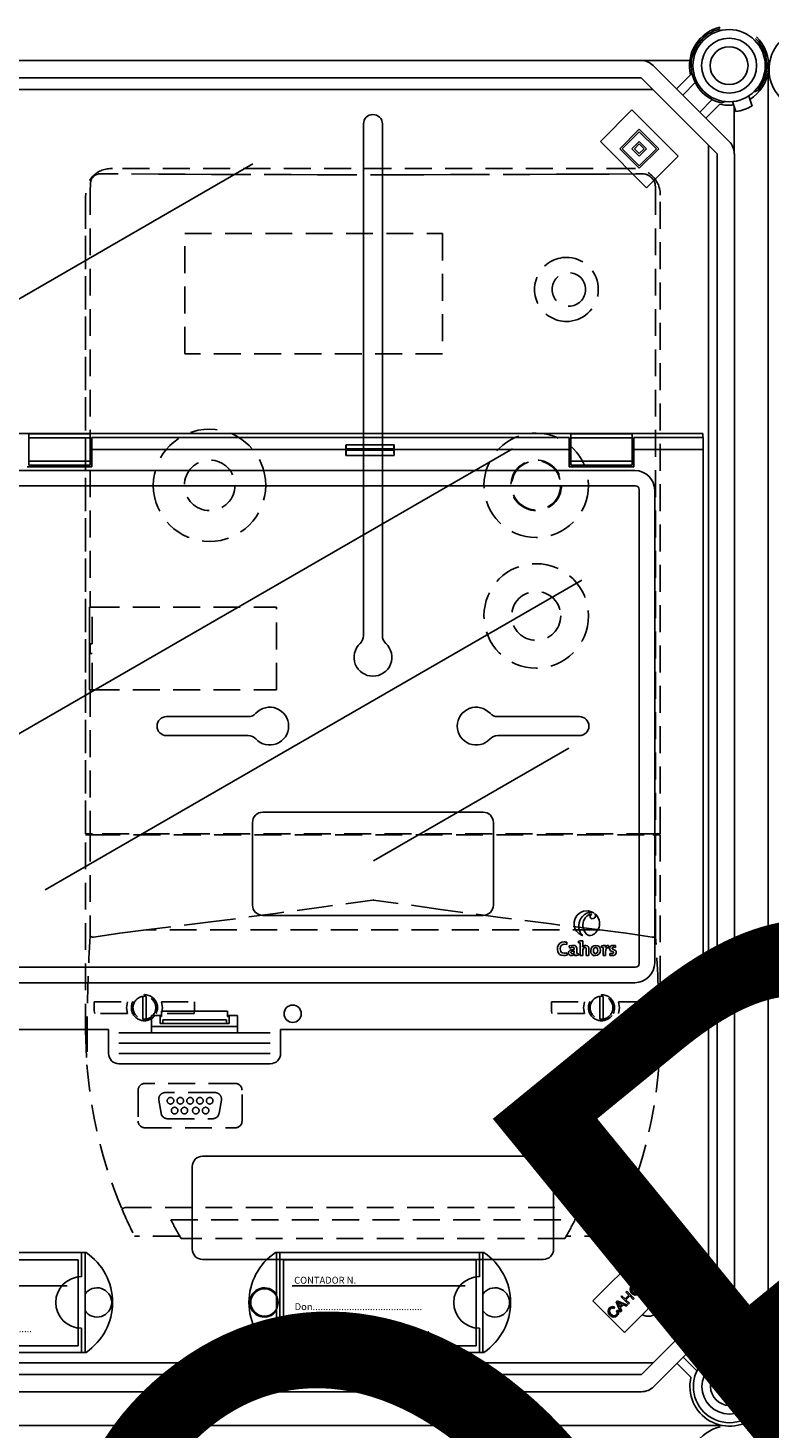
# Model space of a CAD drawing. Units: millimetres. Extents: x 915 to 1875, y -231 to 239.
# Drawn here: x 1667 to 1702, y -17 to 48 of the extents above; entities that cross this region are included whole.
import ezdxf

# ---------------------------------------------------------------- set-up
doc = ezdxf.new("R2010")
doc.units = ezdxf.units.MM
doc.linetypes.add('HIDDEN', pattern=[0.375, 0.25, -0.125])
doc.styles.add('ROMANS', font='ARIAL.TTF')

# ---------------------------------------------------------------- blocks, each defined once
blk = doc.blocks.new('ALZADO 11 DSV')
for p, q in [((52.951, 256.609), (94.117, 256.609)), ((96.385, 256.609), (94.117, 256.609)), ((94.683, 256.374), (98.216, 252.842)), ((95.77, 255.287), (96.421, 255.938)), ((100.032, 195.316), (100.032, 256.025)), ((52.809, 255.259), (94.668, 255.259)), ((94.117, 255.809), (52.951, 255.809)), ((97.65, 252.276), (94.117, 255.809)), ((96.634, 255.585), (96.053, 255.004)), ((99.371, 255.154), (99.54, 255.215)), ((96.846, 254.212), (97.426, 254.793)), ((97.779, 254.58), (97.128, 253.929)), ((98.033, 254.698), (97.876, 254.64)), ((98.365, 254.696), (98.525, 254.231)), ((99.121, 254.957), (99.281, 254.493)), ((92.225, 252.845), (93.696, 254.316)), ((93.696, 254.316), (95.846, 252.166)), ((98.45, 252.276), (98.45, 254.449)), ((81.212, 253.659), (81.212, 234.557)), ((82.092, 253.659), (82.092, 235.065)), ((93.13, 252.505), (94.036, 253.41)), ((93.244, 252.505), (94.036, 253.297)), ((94.036, 253.41), (94.941, 252.505)), ((94.036, 253.297), (94.828, 252.505)), ((94.375, 250.694), (92.225, 252.845)), ((93.696, 252.505), (94.036, 252.845)), ((93.809, 252.505), (94.036, 252.731)), ((94.036, 252.845), (94.375, 252.505)), ((94.036, 252.731), (94.262, 252.505)), ((97.25, 252.676), (97.25, 198.662)), ((94.036, 251.6), (93.13, 252.505)), ((94.036, 251.713), (93.244, 252.505)), ((94.036, 252.166), (93.696, 252.505)), ((94.036, 252.279), (93.809, 252.505)), ((94.375, 252.505), (94.036, 252.166)), ((94.262, 252.505), (94.036, 252.279)), ((94.941, 252.505), (94.036, 251.6)), ((94.828, 252.505), (94.036, 251.713)), ((95.846, 252.166), (94.375, 250.694)), ((97.663, 199.042), (97.663, 252.275)), ((98.464, 252.275), (98.464, 199.046)), ((55.167, 239.738), (76.064, 251.803)), ((63.197, 224.156), (88.14, 238.557)), ((81.212, 236.827), (81.212, 229.862)), ((82.092, 236.827), (82.092, 229.862)), ((66.414, 218.047), (91.357, 232.447)), ((72.052, 226.101), (75.851, 226.101)), ((91.251, 226.101), (87.453, 226.101)), ((72.052, 225.221), (75.851, 225.221)), ((91.251, 225.221), (87.453, 225.221)), ((90.752, 224.629), (81.682, 219.392)), ((86.771, 221.662), (76.532, 221.662)), ((76.052, 217.342), (76.052, 221.182)), ((87.251, 217.342), (87.251, 221.182)), ((86.771, 216.862), (76.532, 216.862)), ((73.252, 201.343), (73.252, 205.183)), ((73.732, 205.663), (89.571, 205.663)), ((90.051, 201.343), (90.051, 205.183)), ((68.312, 201.183), (58.618, 201.183)), ((68.104, 200.063), (68.104, 201.183)), ((68.264, 196.544), (68.264, 201.183)), ((86.814, 201.183), (77.12, 201.183)), ((77.167, 196.544), (77.167, 201.183)), ((77.327, 196.544), (77.327, 201.183)), ((86.606, 200.063), (86.606, 201.183)), ((86.766, 196.544), (86.766, 201.183)), ((67.952, 200.839), (58.993, 200.839)), ((67.952, 196.84), (67.952, 200.839)), ((73.732, 200.863), (89.571, 200.863)), ((77.495, 200.839), (77.495, 196.84)), ((86.454, 200.839), (77.495, 200.839)), ((86.454, 196.84), (86.454, 200.839)), ((91.873, 198.935), (94.023, 201.085)), ((94.023, 201.085), (95.494, 199.614)), ((93.909, 199.849), (94.062, 200.001)), ((94.253, 199.505), (93.909, 199.849)), ((94.102, 199.965), (93.993, 199.856)), ((93.993, 199.856), (94.107, 199.742)), ((94.062, 200.001), (94.115, 200.047)), ((94.155, 200.002), (94.102, 199.965)), ((94.107, 199.742), (94.205, 199.84)), ((94.115, 200.047), (94.179, 200.071)), ((94.182, 200.005), (94.155, 200.002)), ((94.179, 200.071), (94.233, 200.061)), ((94.209, 199.999), (94.182, 200.005)), ((94.205, 199.84), (94.251, 199.907)), ((94.231, 199.983), (94.209, 199.999)), ((94.252, 199.948), (94.231, 199.983)), ((94.233, 200.061), (94.278, 200.03)), ((94.251, 199.907), (94.255, 199.927)), ((94.255, 199.927), (94.252, 199.948)), ((94.315, 199.922), (94.275, 199.839)), ((94.275, 199.839), (94.3, 199.847)), ((94.278, 200.03), (94.31, 199.981)), ((94.3, 199.847), (94.32, 199.85)), ((94.31, 199.981), (94.315, 199.922)), ((94.311, 200.164), (94.314, 200.232)), ((94.344, 200.106), (94.311, 200.164)), ((94.314, 200.232), (94.37, 200.321)), ((94.32, 199.85), (94.367, 199.848)), ((94.394, 200.076), (94.344, 200.106)), ((94.367, 199.848), (94.403, 199.842)), ((94.37, 200.222), (94.368, 200.185)), ((94.368, 200.185), (94.374, 200.167)), ((94.37, 200.321), (94.428, 200.366)), ((94.412, 200.283), (94.37, 200.222)), ((94.374, 200.167), (94.385, 200.152)), ((94.385, 200.152), (94.408, 200.138)), ((94.431, 200.072), (94.394, 200.076)), ((94.403, 199.842), (94.557, 199.808)), ((94.408, 200.138), (94.429, 200.135)), ((94.474, 200.323), (94.412, 200.283)), ((94.428, 200.366), (94.498, 200.388)), ((94.429, 200.135), (94.536, 200.189)), ((94.468, 200.079), (94.431, 200.072)), ((94.506, 200.096), (94.468, 200.079)), ((94.521, 200.323), (94.474, 200.323)), ((94.475, 199.948), (94.515, 199.995)), ((94.53, 199.913), (94.475, 199.948)), ((94.498, 200.388), (94.554, 200.379)), ((94.542, 200.116), (94.506, 200.096)), ((94.515, 199.995), (94.564, 199.968)), ((94.562, 200.301), (94.521, 200.323)), ((94.594, 199.902), (94.53, 199.913)), ((94.536, 200.189), (94.62, 200.234)), ((94.578, 200.138), (94.542, 200.116)), ((94.554, 200.379), (94.602, 200.348)), ((94.602, 200.348), (94.562, 200.301)), ((94.564, 199.968), (94.62, 199.97)), ((94.634, 200.169), (94.578, 200.138)), ((94.673, 199.926), (94.594, 199.902)), ((94.62, 200.234), (94.662, 200.244)), ((94.62, 199.97), (94.696, 200.017)), ((94.674, 200.18), (94.634, 200.169)), ((94.662, 200.244), (94.705, 200.242)), ((94.738, 199.978), (94.673, 199.926)), ((94.7, 200.176), (94.674, 200.18)), ((94.696, 200.017), (94.739, 200.085)), ((94.723, 200.161), (94.7, 200.176)), ((94.705, 200.242), (94.763, 200.208)), ((94.735, 200.144), (94.723, 200.161)), ((94.742, 200.125), (94.735, 200.144)), ((94.796, 200.074), (94.738, 199.978)), ((94.739, 200.085), (94.742, 200.125)), ((94.763, 200.208), (94.797, 200.146)), ((94.797, 200.146), (94.796, 200.074)), ((67.433, 199.639), (59.393, 199.639)), ((85.935, 199.639), (77.895, 199.639)), ((95.494, 199.614), (93.344, 197.464)), ((93.372, 199.029), (93.551, 199.208)), ((93.41, 199.349), (93.456, 199.395)), ((93.551, 199.208), (93.41, 199.349)), ((93.456, 199.395), (93.8, 199.051)), ((93.608, 199.476), (93.628, 199.56)), ((93.631, 199.37), (93.608, 199.476)), ((93.628, 199.56), (93.678, 199.629)), ((93.696, 199.282), (93.631, 199.37)), ((93.674, 199.52), (93.672, 199.437)), ((93.672, 199.437), (93.743, 199.328)), ((93.717, 199.59), (93.674, 199.52)), ((93.678, 199.629), (93.768, 199.687)), ((93.762, 199.233), (93.696, 199.282)), ((93.77, 199.626), (93.717, 199.59)), ((93.743, 199.328), (93.807, 199.281)), ((93.841, 199.206), (93.762, 199.233)), ((93.768, 199.687), (93.874, 199.696)), ((93.832, 199.638), (93.77, 199.626)), ((93.807, 199.281), (93.883, 199.264)), ((93.909, 199.617), (93.832, 199.638)), ((93.945, 199.216), (93.841, 199.206)), ((93.874, 199.696), (93.954, 199.667)), ((93.883, 199.264), (93.944, 199.276)), ((93.973, 199.568), (93.909, 199.617)), ((93.944, 199.276), (93.994, 199.312)), ((94.034, 199.273), (93.945, 199.216)), ((93.954, 199.667), (94.021, 199.615)), ((94.014, 199.519), (93.973, 199.568)), ((93.994, 199.312), (94.037, 199.38)), ((94.039, 199.461), (94.014, 199.519)), ((94.021, 199.615), (94.083, 199.528)), ((94.082, 199.342), (94.034, 199.273)), ((94.037, 199.38), (94.039, 199.461)), ((94.104, 199.423), (94.082, 199.342)), ((94.083, 199.528), (94.104, 199.423)), ((94.199, 199.756), (94.146, 199.703)), ((94.146, 199.703), (94.299, 199.55)), ((94.21, 199.767), (94.199, 199.756)), ((94.226, 199.78), (94.21, 199.767)), ((94.259, 199.792), (94.226, 199.78)), ((94.299, 199.55), (94.253, 199.505)), ((94.294, 199.792), (94.259, 199.792)), ((94.382, 199.777), (94.294, 199.792)), ((94.499, 199.751), (94.382, 199.777)), ((94.557, 199.808), (94.499, 199.751)), ((93.344, 197.464), (91.873, 198.935)), ((92.586, 198.46), (92.608, 198.54)), ((92.608, 198.54), (92.657, 198.608)), ((92.695, 198.568), (92.652, 198.501)), ((92.657, 198.608), (92.715, 198.651)), ((92.726, 198.593), (92.695, 198.568)), ((92.715, 198.651), (92.784, 198.67)), ((92.762, 198.607), (92.726, 198.593)), ((92.812, 198.606), (92.762, 198.607)), ((92.784, 198.67), (92.84, 198.665)), ((92.859, 198.588), (92.812, 198.606)), ((92.84, 198.665), (92.893, 198.644)), ((92.893, 198.644), (92.859, 198.588)), ((92.957, 198.896), (93.006, 198.945)), ((93.169, 198.42), (92.957, 198.896)), ((93.006, 198.945), (93.49, 198.742)), ((93.016, 198.883), (93.044, 198.837)), ((93.058, 198.862), (93.016, 198.883)), ((93.044, 198.837), (93.063, 198.799)), ((93.112, 198.836), (93.058, 198.862)), ((93.063, 198.799), (93.127, 198.66)), ((93.243, 198.777), (93.112, 198.836)), ((93.127, 198.66), (93.243, 198.777)), ((93.294, 198.754), (93.15, 198.61)), ((93.15, 198.61), (93.217, 198.468)), ((93.186, 199.125), (93.231, 199.171)), ((93.53, 198.781), (93.186, 199.125)), ((93.231, 199.171), (93.372, 199.029)), ((93.439, 198.69), (93.294, 198.754)), ((93.592, 199.167), (93.413, 198.989)), ((93.413, 198.989), (93.575, 198.826)), ((93.49, 198.742), (93.439, 198.69)), ((93.575, 198.826), (93.53, 198.781)), ((93.754, 199.005), (93.592, 199.167)), ((93.8, 199.051), (93.754, 199.005)), ((94.135, 195.514), (97.667, 199.046)), ((98.468, 196.778), (98.468, 199.046)), ((92.608, 198.356), (92.586, 198.46)), ((92.67, 198.27), (92.608, 198.356)), ((92.652, 198.501), (92.65, 198.423)), ((92.65, 198.423), (92.717, 198.317)), ((92.737, 198.218), (92.67, 198.27)), ((92.717, 198.317), (92.779, 198.267)), ((92.816, 198.185), (92.737, 198.218)), ((92.779, 198.267), (92.855, 198.241)), ((92.923, 198.191), (92.816, 198.185)), ((92.855, 198.241), (92.917, 198.252)), ((92.917, 198.252), (92.969, 198.287)), ((93.012, 198.252), (92.923, 198.191)), ((92.969, 198.287), (93.002, 198.334)), ((92.982, 198.475), (93.039, 198.509)), ((93.012, 198.39), (92.982, 198.475)), ((93.002, 198.334), (93.012, 198.39)), ((93.05, 198.3), (93.012, 198.252)), ((93.039, 198.509), (93.069, 198.436)), ((93.071, 198.358), (93.05, 198.3)), ((93.069, 198.436), (93.071, 198.358)), ((93.217, 198.468), (93.169, 198.42)), ((98.233, 198.48), (94.701, 194.948)), ((68.104, 196.544), (68.104, 197.664)), ((86.606, 196.544), (86.606, 197.664)), ((97.146, 197.393), (97.796, 196.743)), ((58.993, 196.84), (67.952, 196.84)), ((77.495, 196.84), (86.454, 196.84)), ((97.503, 196.47), (96.863, 197.11)), ((94.652, 196.064), (52.827, 196.064)), ((68.312, 196.544), (58.618, 196.544)), ((86.814, 196.544), (77.12, 196.544)), ((96.438, 195.385), (95.788, 196.035)), ((96.071, 196.318), (96.711, 195.678)), ((52.968, 195.514), (94.135, 195.514)), ((94.135, 194.714), (52.968, 194.714)), ((49.998, 193.145), (97.884, 193.145)), ((97.887, 193.139), (50.013, 193.139)), ((97.902, 193.139), (50.024, 193.139))]:
    blk.add_line(p, q)
at = {"linetype": 'HIDDEN', "ltscale": 5}
for p, q in [((71.683, 251.324), (68.982, 251.341)), ((93.765, 251.581), (69.538, 251.581)), ((93.765, 251.581), (69.538, 251.581)), ((72.914, 251.318), (71.683, 251.324)), ((74.145, 251.313), (72.914, 251.318)), ((75.378, 251.308), (74.145, 251.313)), ((77.844, 251.302), (75.378, 251.308)), ((79.079, 251.299), (77.844, 251.302)), ((80.313, 251.298), (79.079, 251.299)), ((82.782, 251.298), (80.313, 251.298)), ((84.017, 251.299), (82.782, 251.298)), ((85.251, 251.301), (84.017, 251.299)), ((86.485, 251.304), (85.251, 251.301)), ((88.95, 251.312), (86.485, 251.304)), ((90.182, 251.317), (88.95, 251.312)), ((91.413, 251.323), (90.182, 251.317)), ((92.642, 251.33), (91.413, 251.323)), ((93.87, 251.338), (92.642, 251.33)), ((94.177, 251.34), (93.87, 251.338)), ((94.181, 251.34), (94.177, 251.34)), ((94.415, 251.292), (94.388, 251.304)), ((68.509, 250.679), (68.515, 250.757)), ((68.509, 250.679), (68.509, 231.186)), ((68.515, 250.757), (68.52, 250.784)), ((68.52, 250.888), (68.52, 250.91)), ((68.52, 250.884), (68.52, 250.888)), ((68.52, 250.784), (68.52, 250.884)), ((94.79, 250.739), (94.778, 250.813)), ((94.79, 250.739), (94.794, 250.679)), ((94.794, 250.679), (94.794, 220.659)), ((68.293, 220.659), (68.293, 250.345)), ((68.293, 250.334), (68.293, 220.659)), ((95.01, 220.659), (95.01, 250.345)), ((95.01, 220.659), (95.01, 250.334)), ((72.903, 248.56), (84.884, 248.56)), ((72.903, 242.972), (72.903, 248.56)), ((84.884, 248.56), (84.884, 242.972)), ((84.884, 242.972), (72.903, 242.972)), ((68.478, 231.186), (68.478, 227.346)), ((68.478, 231.186), (68.509, 231.186)), ((68.478, 230.86), (68.478, 231.164)), ((68.611, 231.186), (68.509, 231.186)), ((68.603, 229.494), (68.603, 231.186)), ((68.611, 231.186), (77.163, 231.186)), ((77.163, 227.346), (77.163, 231.186)), ((68.478, 227.369), (68.478, 229.949)), ((68.503, 229.494), (68.503, 229.038)), ((68.503, 229.494), (68.509, 229.494)), ((68.603, 229.494), (68.509, 229.494)), ((68.503, 229.038), (68.509, 229.038)), ((68.509, 229.038), (68.603, 229.038)), ((68.603, 227.346), (68.603, 229.038)), ((68.478, 227.346), (68.509, 227.346)), ((68.509, 227.346), (68.509, 220.659)), ((68.509, 227.346), (68.611, 227.346)), ((68.611, 227.346), (77.163, 227.346)), ((68.509, 220.659), (68.293, 220.659)), ((68.293, 211.505), (68.293, 220.613)), ((68.293, 220.613), (68.509, 220.613)), ((68.611, 220.659), (68.509, 220.659)), ((68.509, 220.613), (68.509, 215.901)), ((68.509, 220.613), (68.643, 220.613)), ((94.693, 220.659), (68.611, 220.659)), ((68.643, 220.613), (94.66, 220.613)), ((69.401, 220.659), (69.401, 220.613)), ((69.401, 220.613), (69.401, 220.659)), ((69.605, 220.613), (69.605, 220.659)), ((93.698, 220.613), (93.698, 220.659)), ((93.902, 220.613), (93.902, 220.659)), ((93.902, 220.613), (93.902, 220.659)), ((94.66, 220.613), (94.794, 220.613)), ((94.693, 220.659), (94.794, 220.659)), ((94.794, 220.659), (95.01, 220.659)), ((94.794, 215.901), (94.794, 220.613)), ((94.794, 220.613), (95.01, 220.613)), ((95.01, 220.613), (95.01, 211.505)), ((81.625, 217.574), (79.37, 217.261)), ((81.652, 217.577), (81.625, 217.574)), ((81.678, 217.574), (81.652, 217.577)), ((84.687, 217.157), (81.678, 217.574)), ((77.114, 216.953), (74.108, 216.557)), ((79.37, 217.261), (77.114, 216.953)), ((87.693, 216.752), (84.687, 217.157)), ((71.102, 216.188), (69.881, 216.034)), ((74.108, 216.557), (71.102, 216.188)), ((92.201, 216.188), (71.102, 216.188)), ((89.948, 216.461), (87.693, 216.752)), ((92.201, 216.188), (89.948, 216.461)), ((93.423, 216.034), (92.201, 216.188)), ((68.664, 215.855), (68.643, 215.854)), ((69.881, 216.034), (68.664, 215.855)), ((94.64, 215.855), (93.423, 216.034)), ((94.66, 215.854), (94.64, 215.855)), ((70.95, 213.017), (70.95, 213.094)), ((70.95, 213.017), (70.95, 212.119)), ((71.101, 213.094), (71.101, 213.017)), ((71.101, 212.119), (71.101, 213.017)), ((92.202, 213.017), (92.202, 213.094)), ((92.202, 213.017), (92.202, 212.119)), ((92.354, 213.094), (92.354, 213.017)), ((92.354, 212.119), (92.354, 213.017)), ((68.694, 212.834), (70.234, 212.834)), ((68.694, 212.424), (68.694, 212.834)), ((68.694, 212.424), (68.714, 212.302)), ((70.234, 212.302), (68.714, 212.302)), ((70.234, 212.834), (70.191, 212.569)), ((70.191, 212.569), (70.234, 212.302)), ((71.817, 212.834), (73.357, 212.834)), ((71.86, 212.569), (71.817, 212.834)), ((71.817, 212.302), (71.86, 212.569)), ((73.337, 212.302), (71.817, 212.302)), ((73.337, 212.302), (73.357, 212.424)), ((73.357, 212.834), (73.357, 212.424)), ((89.947, 212.834), (91.486, 212.834)), ((89.947, 212.424), (89.947, 212.834)), ((89.947, 212.424), (89.965, 212.302)), ((91.486, 212.302), (89.965, 212.302)), ((91.486, 212.834), (91.443, 212.569)), ((91.443, 212.569), (91.486, 212.302)), ((93.069, 212.834), (94.609, 212.834)), ((93.113, 212.569), (93.069, 212.834)), ((93.069, 212.302), (93.113, 212.569)), ((94.59, 212.302), (93.069, 212.302)), ((94.59, 212.302), (94.609, 212.424)), ((94.609, 212.834), (94.609, 212.424)), ((68.368, 211.76), (68.353, 209.911)), ((70.95, 212.042), (70.95, 212.119)), ((71.101, 212.119), (71.101, 212.042)), ((92.202, 212.042), (92.202, 212.119)), ((92.354, 212.119), (92.354, 212.042)), ((94.95, 209.911), (94.936, 211.76)), ((68.293, 211.505), (68.353, 209.915)), ((94.95, 209.915), (95.01, 211.496)), ((95.01, 211.496), (95.01, 211.505)), ((68.353, 209.913), (68.353, 209.915)), ((68.353, 209.911), (68.353, 209.913)), ((94.95, 209.915), (94.95, 209.912)), ((94.95, 209.912), (94.95, 209.911)), ((75.261, 209.043), (71.041, 209.043)), ((70.737, 208.739), (70.737, 207.29)), ((74.307, 208.622), (71.995, 208.622)), ((75.564, 207.29), (75.564, 208.739)), ((71.696, 208.265), (71.803, 207.658)), ((74.499, 207.658), (74.606, 208.265)), ((72.102, 207.407), (74.2, 207.407)), ((71.041, 206.986), (75.261, 206.986)), ((70.111, 203.275), (93.192, 203.275)), ((72.258, 202.701), (91.045, 202.701)), ((72.667, 201.942), (70.57, 201.942)), ((90.575, 201.836), (72.728, 201.836)), ((92.733, 201.942), (90.636, 201.942))]:
    blk.add_line(p, q, dxfattribs=at)
at = {"linetype": 'Continuous'}
for p, q in [((96.982, 239.262), (2.298, 239.262)), ((68.502, 239.244), (65.654, 239.244)), ((65.654, 239.244), (65.654, 239.061)), ((68.502, 239.061), (65.654, 239.061)), ((65.654, 239.061), (65.654, 237.979)), ((68.502, 239.244), (68.502, 239.061)), ((68.502, 239.061), (68.502, 237.979)), ((90.776, 239.08), (68.582, 239.08)), ((68.582, 238.52), (68.582, 239.08)), ((90.776, 239.08), (90.776, 238.52)), ((93.704, 239.244), (90.856, 239.244)), ((90.856, 239.244), (90.856, 239.061)), ((93.704, 239.061), (90.856, 239.061)), ((90.856, 239.061), (90.856, 237.979)), ((93.704, 239.244), (93.704, 239.061)), ((93.704, 239.061), (93.704, 237.979)), ((97, 239.08), (93.784, 239.08)), ((93.784, 238.52), (93.784, 239.08)), ((96.982, 239.08), (96.982, 239.262)), ((97, 238.52), (97, 239.08)), ((80.396, 238.52), (68.582, 238.52)), ((68.582, 237.72), (68.582, 238.52)), ((80.396, 238.52), (80.396, 238.25)), ((82.636, 238.25), (80.396, 238.25)), ((80.4, 238.742), (82.632, 238.742)), ((80.406, 238.547), (82.626, 238.547)), ((80.406, 238.494), (80.406, 238.547)), ((80.406, 238.494), (82.626, 238.494)), ((82.626, 238.494), (82.626, 238.547)), ((90.776, 238.52), (82.636, 238.52)), ((82.636, 238.52), (82.636, 238.25)), ((90.776, 238.52), (90.776, 237.72)), ((97, 238.52), (93.784, 238.52)), ((93.784, 237.72), (93.784, 238.52)), ((97, 213.16), (97, 238.52)), ((65.574, 237.72), (68.582, 237.72)), ((68.502, 237.979), (65.654, 237.979)), ((65.654, 237.979), (65.654, 237.796)), ((68.502, 237.796), (65.654, 237.796)), ((68.502, 237.979), (68.502, 237.796)), ((90.776, 237.72), (93.784, 237.72)), ((93.704, 237.979), (90.856, 237.979)), ((90.856, 237.979), (90.856, 237.796)), ((93.704, 237.796), (90.856, 237.796)), ((93.704, 237.979), (93.704, 237.796)), ((59.386, 237.553), (93.832, 237.553)), ((93.863, 236.828), (5.416, 236.828)), ((94.027, 214.617), (94.027, 236.664)), ((94.752, 236.632), (94.752, 214.648)), ((91.667, 217.074), (91.44, 217.058)), ((91.927, 216.976), (91.667, 217.074)), ((92.072, 216.837), (91.955, 216.956)), ((91.955, 216.956), (91.993, 216.905)), ((91.993, 216.905), (92.005, 216.859)), ((92.167, 216.639), (92.072, 216.837)), ((91.417, 216.343), (91.465, 216.149)), ((91.465, 216.149), (91.561, 216.004)), ((90.275, 215.486), (90.239, 215.386)), ((90.339, 215.562), (90.275, 215.486)), ((90.431, 215.61), (90.339, 215.562)), ((90.372, 215.394), (90.405, 215.46)), ((90.405, 215.46), (90.429, 215.484)), ((90.429, 215.484), (90.459, 215.503)), ((90.543, 215.625), (90.431, 215.61)), ((90.459, 215.503), (90.494, 215.514)), ((90.494, 215.514), (90.535, 215.518)), ((90.535, 215.518), (90.66, 215.5)), ((90.571, 215.624), (90.543, 215.625)), ((90.6, 215.622), (90.571, 215.624)), ((90.673, 215.609), (90.6, 215.622)), ((90.66, 215.5), (90.673, 215.609)), ((90.896, 215.465), (90.776, 215.438)), ((90.94, 215.467), (90.896, 215.465)), ((91.031, 215.456), (90.94, 215.467)), ((91.289, 215.671), (91.206, 215.664)), ((91.206, 215.664), (91.206, 215.59)), ((91.206, 215.59), (91.253, 215.586)), ((91.253, 215.586), (91.286, 215.581)), ((91.286, 215.581), (91.286, 214.999)), ((91.404, 215.672), (91.289, 215.671)), ((91.497, 215.461), (91.437, 215.431)), ((91.557, 215.467), (91.497, 215.461)), ((91.625, 215.449), (91.557, 215.467)), ((91.561, 216.004), (91.623, 215.957)), ((91.623, 215.957), (91.692, 215.931)), ((91.692, 215.931), (91.768, 215.927)), ((91.768, 215.927), (91.847, 215.949)), ((91.847, 215.949), (91.856, 215.953)), ((91.856, 215.953), (91.862, 215.956)), ((91.862, 215.956), (91.874, 215.962)), ((91.874, 215.962), (91.883, 215.967)), ((91.883, 215.967), (91.951, 216.011)), ((92.013, 215.466), (91.917, 215.448)), ((91.951, 216.011), (91.992, 216.045)), ((92.101, 215.452), (92.013, 215.466)), ((92.462, 215.458), (92.354, 215.456)), ((92.46, 215.42), (92.462, 215.458)), ((92.596, 215.351), (92.601, 215.467)), ((92.809, 215.465), (92.756, 215.454)), ((92.851, 215.467), (92.809, 215.465)), ((92.86, 215.467), (92.851, 215.467)), ((92.885, 215.465), (92.86, 215.467)), ((92.93, 215.459), (92.885, 215.465)), ((92.926, 215.366), (92.93, 215.459)), ((90.239, 215.386), (90.23, 215.272)), ((90.23, 215.272), (90.244, 215.178)), ((90.244, 215.178), (90.276, 215.104)), ((90.276, 215.104), (90.331, 215.045)), ((90.331, 215.045), (90.41, 215.005)), ((90.362, 215.31), (90.372, 215.394)), ((90.368, 215.241), (90.362, 215.31)), ((90.386, 215.184), (90.368, 215.241)), ((90.417, 215.141), (90.386, 215.184)), ((90.41, 215.005), (90.517, 214.991)), ((90.462, 215.113), (90.417, 215.141)), ((90.543, 215.099), (90.462, 215.113)), ((90.517, 214.991), (90.611, 215)), ((90.573, 215.101), (90.543, 215.099)), ((90.605, 215.107), (90.573, 215.101)), ((90.664, 215.125), (90.605, 215.107)), ((90.611, 215), (90.677, 215.018)), ((90.677, 215.018), (90.664, 215.125)), ((90.75, 215.145), (90.747, 215.104)), ((90.747, 215.104), (90.76, 215.05)), ((90.766, 215.183), (90.75, 215.145)), ((90.76, 215.05), (90.784, 215.02)), ((90.804, 215.224), (90.766, 215.183)), ((90.776, 215.438), (90.786, 215.34)), ((90.784, 215.02), (90.819, 214.999)), ((90.786, 215.34), (90.888, 215.373)), ((90.859, 215.254), (90.804, 215.224)), ((90.819, 214.999), (90.864, 214.99)), ((91.011, 215.278), (90.859, 215.254)), ((90.86, 215.143), (90.859, 215.123)), ((90.859, 215.123), (90.862, 215.109)), ((90.865, 215.156), (90.86, 215.143)), ((90.862, 215.109), (90.87, 215.097)), ((90.864, 214.99), (90.908, 214.992)), ((90.874, 215.168), (90.865, 215.156)), ((90.87, 215.097), (90.881, 215.088)), ((90.888, 215.179), (90.874, 215.168)), ((90.881, 215.088), (90.895, 215.082)), ((90.888, 215.373), (90.921, 215.376)), ((90.916, 215.191), (90.888, 215.179)), ((90.895, 215.082), (90.913, 215.08)), ((90.908, 214.992), (90.958, 215.009)), ((90.956, 215.199), (90.916, 215.191)), ((90.921, 215.376), (90.963, 215.371)), ((91.011, 215.202), (90.956, 215.199)), ((90.958, 215.009), (90.997, 215.038)), ((90.963, 215.371), (90.991, 215.357)), ((90.991, 215.357), (91, 215.347)), ((90.997, 215.038), (91.024, 215.077)), ((91, 215.347), (91.006, 215.335)), ((91.006, 215.335), (91.01, 215.32)), ((91.01, 215.32), (91.011, 215.303)), ((91.011, 215.303), (91.011, 215.278)), ((91.021, 215.033), (91.02, 214.998)), ((91.02, 214.998), (91.127, 214.999)), ((91.025, 215.076), (91.021, 215.033)), ((91.024, 215.077), (91.025, 215.076)), ((91.089, 215.425), (91.031, 215.456)), ((91.125, 215.355), (91.089, 215.425)), ((91.129, 215.273), (91.125, 215.355)), ((91.127, 214.999), (91.209, 215.006)), ((91.129, 215.089), (91.129, 215.273)), ((91.162, 215.085), (91.129, 215.089)), ((91.209, 215.08), (91.162, 215.085)), ((91.209, 215.006), (91.209, 215.08)), ((91.286, 214.999), (91.404, 214.999)), ((91.437, 215.431), (91.396, 215.381)), ((91.396, 215.381), (91.396, 215.382)), ((91.404, 215.22), (91.412, 215.277)), ((91.404, 214.999), (91.404, 215.22)), ((91.412, 215.277), (91.434, 215.324)), ((91.434, 215.324), (91.456, 215.348)), ((91.456, 215.348), (91.481, 215.363)), ((91.481, 215.363), (91.51, 215.368)), ((91.51, 215.368), (91.529, 215.366)), ((91.529, 215.366), (91.544, 215.359)), ((91.544, 215.359), (91.555, 215.348)), ((91.555, 215.348), (91.564, 215.326)), ((91.564, 215.326), (91.567, 215.296)), ((91.567, 215.296), (91.567, 215.246)), ((91.567, 215.246), (91.567, 215.192)), ((91.567, 215.192), (91.567, 214.999)), ((91.567, 214.999), (91.684, 214.999)), ((91.665, 215.408), (91.625, 215.449)), ((91.682, 215.35), (91.665, 215.408)), ((91.684, 215.18), (91.682, 215.35)), ((91.684, 214.999), (91.684, 215.18)), ((91.796, 215.319), (91.779, 215.22)), ((91.779, 215.22), (91.785, 215.146)), ((91.785, 215.146), (91.805, 215.088)), ((91.844, 215.397), (91.796, 215.319)), ((91.805, 215.088), (91.837, 215.044)), ((91.837, 215.044), (91.904, 215.003)), ((91.917, 215.448), (91.844, 215.397)), ((91.904, 215.275), (91.9, 215.232)), ((91.9, 215.232), (91.907, 215.17)), ((91.916, 215.309), (91.904, 215.275)), ((91.904, 215.003), (91.992, 214.99)), ((91.907, 215.17), (91.926, 215.126)), ((91.933, 215.334), (91.916, 215.309)), ((91.926, 215.126), (91.946, 215.106)), ((91.966, 215.359), (91.933, 215.334)), ((91.946, 215.106), (91.971, 215.094)), ((92.004, 215.367), (91.966, 215.359)), ((91.971, 215.094), (92.002, 215.09)), ((91.992, 214.99), (92.087, 215.008)), ((92.002, 215.09), (92.043, 215.099)), ((92.036, 215.363), (92.004, 215.367)), ((92.061, 215.351), (92.036, 215.363)), ((92.043, 215.099), (92.075, 215.125)), ((92.08, 215.331), (92.061, 215.351)), ((92.075, 215.125), (92.097, 215.169)), ((92.099, 215.289), (92.08, 215.331)), ((92.087, 215.008), (92.161, 215.059)), ((92.097, 215.169), (92.105, 215.23)), ((92.105, 215.23), (92.099, 215.289)), ((92.168, 215.41), (92.101, 215.452)), ((92.161, 215.059), (92.209, 215.137)), ((92.2, 215.366), (92.168, 215.41)), ((92.22, 215.308), (92.2, 215.366)), ((92.209, 215.137), (92.226, 215.237)), ((92.226, 215.237), (92.22, 215.308)), ((92.354, 215.456), (92.271, 215.449)), ((92.271, 215.449), (92.271, 215.376)), ((92.271, 215.376), (92.318, 215.371)), ((92.318, 215.371), (92.352, 215.367)), ((92.352, 215.367), (92.352, 214.999)), ((92.352, 214.999), (92.469, 214.999)), ((92.454, 215.365), (92.46, 215.42)), ((92.456, 215.365), (92.454, 215.365)), ((92.469, 215.156), (92.472, 215.245)), ((92.469, 214.999), (92.469, 215.156)), ((92.472, 215.245), (92.5, 215.323)), ((92.5, 215.323), (92.518, 215.34)), ((92.518, 215.34), (92.54, 215.35)), ((92.54, 215.35), (92.566, 215.354)), ((92.566, 215.354), (92.596, 215.351)), ((92.656, 215.356), (92.652, 215.326)), ((92.652, 215.326), (92.658, 215.276)), ((92.668, 215.385), (92.656, 215.356)), ((92.658, 215.276), (92.688, 215.229)), ((92.664, 215.095), (92.661, 214.998)), ((92.661, 214.998), (92.713, 214.992)), ((92.723, 215.083), (92.664, 215.095)), ((92.702, 215.425), (92.668, 215.385)), ((92.688, 215.229), (92.734, 215.202)), ((92.756, 215.454), (92.702, 215.425)), ((92.713, 214.992), (92.757, 214.99)), ((92.793, 215.084), (92.723, 215.083)), ((92.734, 215.202), (92.82, 215.164)), ((92.757, 214.99), (92.842, 215.001)), ((92.773, 215.333), (92.775, 215.344)), ((92.774, 215.327), (92.773, 215.333)), ((92.776, 215.318), (92.774, 215.327)), ((92.775, 215.344), (92.78, 215.354)), ((92.78, 215.31), (92.776, 215.318)), ((92.78, 215.354), (92.792, 215.366)), ((92.789, 215.299), (92.78, 215.31)), ((92.803, 215.29), (92.789, 215.299)), ((92.792, 215.366), (92.81, 215.374)), ((92.81, 215.09), (92.793, 215.084)), ((92.902, 215.246), (92.803, 215.29)), ((92.81, 215.374), (92.855, 215.377)), ((92.824, 215.1), (92.81, 215.09)), ((92.82, 215.164), (92.829, 215.155)), ((92.833, 215.111), (92.824, 215.1)), ((92.829, 215.155), (92.834, 215.145)), ((92.837, 215.126), (92.833, 215.111)), ((92.834, 215.145), (92.837, 215.133)), ((92.837, 215.133), (92.837, 215.126)), ((92.842, 215.001), (92.906, 215.031)), ((92.855, 215.377), (92.926, 215.366)), ((92.944, 215.207), (92.902, 215.246)), ((92.906, 215.031), (92.936, 215.062)), ((92.936, 215.062), (92.955, 215.098)), ((92.957, 215.178), (92.944, 215.207)), ((92.955, 215.098), (92.961, 215.141)), ((92.961, 215.141), (92.957, 215.178)), ((5.416, 214.453), (93.863, 214.453)), ((93.832, 213.728), (5.448, 213.728)), ((74.895, 212.4), (71.824, 212.4)), ((71.824, 212.16), (71.824, 212.4)), ((74.895, 212.16), (74.895, 212.4)), ((29.92, 211.56), (69.36, 211.56)), ((69.36, 210.44), (69.36, 211.56)), ((71.36, 211.4), (71.36, 212.2)), ((71.36, 212.2), (71.824, 212.2)), ((71.36, 211.698), (75.36, 211.698)), ((71.76, 212.2), (71.76, 212.16)), ((71.76, 211.84), (71.76, 212.16)), ((71.76, 212.16), (71.824, 212.16)), ((71.879, 211.84), (71.76, 211.84)), ((74.84, 211.84), (71.879, 211.84)), ((74.84, 212.004), (71.88, 212.004)), ((71.881, 211.965), (71.881, 211.88)), ((74.838, 211.965), (74.838, 211.88)), ((74.84, 211.84), (74.96, 211.84)), ((74.895, 212.2), (75.36, 212.2)), ((74.96, 212.16), (74.895, 212.16)), ((74.96, 212.16), (74.96, 212.2)), ((74.96, 211.84), (74.96, 212.16)), ((75.36, 212.2), (75.36, 211.4)), ((77.36, 211.56), (95.4, 211.56)), ((77.36, 211.56), (77.36, 210.44)), ((69.84, 211.4), (76.88, 211.4)), ((69.84, 210.92), (76.88, 210.92)), ((69.84, 210.44), (76.88, 210.44)), ((76.88, 209.96), (69.84, 209.96))]:
    blk.add_line(p, q, dxfattribs=at)
for centre, radius in [((98.21, 256.369), 1.68), ((76.607, 198.864), 0.64)]:
    blk.add_circle(centre, radius)
at = {"ltscale": 5}
for centre, radius in [((98.21, 256.369), 1.28), ((98.21, 256.369), 0.88), ((98.228, 194.954), 1.68), ((98.228, 194.954), 1.28), ((98.228, 194.954), 0.88)]:
    blk.add_circle(centre, radius, dxfattribs=at)
at = {"linetype": 'HIDDEN', "ltscale": 5}
for centre, radius in [((90.76, 245.964), 0.778), ((89.242, 236.856), 2.429), ((74.062, 236.856), 1.176), ((89.242, 236.856), 1.176), ((89.242, 236.856), 1.139), ((89.242, 230.784), 2.429), ((89.242, 230.784), 1.139), ((72.24, 208.242), 0.152), ((72.695, 208.242), 0.152), ((73.151, 208.242), 0.152), ((73.606, 208.242), 0.152), ((74.062, 208.242), 0.152), ((72.43, 207.787), 0.152), ((72.885, 207.787), 0.152), ((73.416, 207.787), 0.152), ((73.872, 207.787), 0.152)]:
    blk.add_circle(centre, radius, dxfattribs=at)
at = {"linetype": 'Continuous'}
blk.add_circle((77.92, 212.288), 0.4, dxfattribs=at)
for centre, radius, start, end in [((98.21, 256.369), 1.84, 102.79304, 193.55102), ((98.21, 256.369), 1.76, 103.56255, 259.06097), ((98.21, 256.369), 1.84, 301.61683, 46.42202), ((98.21, 256.369), 1.76, 319.06097, 45.6525), ((94.117, 255.809), 0.8, 45, 90), ((98.21, 256.369), 1.84, 256.44898, 276.50512), ((81.652, 253.659), 0.44, 0, 180), ((98.21, 256.369), 2.161, 278.19174, 299.9302), ((97.65, 252.276), 0.8, 0, 45), ((80.732, 229.862), 0.48, 312.56845, 0), ((82.572, 229.862), 0.48, 180, 227.43155), ((81.652, 228.861), 0.88, 132.56845, 47.43155), ((76.852, 225.661), 0.88, 222.56845, 137.43155), ((86.451, 225.661), 0.88, 42.56845, 317.43155), ((72.052, 225.661), 0.44, 90, 270), ((75.851, 226.581), 0.48, 270, 317.43155), ((87.453, 226.581), 0.48, 222.56845, 270), ((91.251, 225.661), 0.44, 270, 90), ((75.851, 224.741), 0.48, 42.56845, 90), ((87.453, 224.741), 0.48, 90, 137.43155), ((76.532, 221.182), 0.48, 90, 180), ((86.771, 221.182), 0.48, 0, 90), ((76.532, 217.342), 0.48, 180, 270), ((86.771, 217.342), 0.48, 270, 0), ((73.732, 205.183), 0.48, 90, 180), ((89.571, 205.183), 0.48, 0, 90), ((66.744, 198.864), 2.8, 304.04773, 55.95227), ((73.732, 201.343), 0.48, 180, 270), ((78.687, 198.864), 2.8, 124.04773, 235.95227), ((85.247, 198.864), 2.8, 304.04773, 55.95227), ((89.571, 201.343), 0.48, 270, 0), ((68.104, 198.864), 1.2, 90, 270), ((86.606, 198.864), 1.2, 90, 270), ((68.824, 198.864), 0.68, 214.56032, 145.43968), ((76.607, 198.864), 0.68, 34.56032, 325.43968), ((87.326, 198.864), 0.68, 214.56032, 145.43968), ((94.45, 198.864), 0.64, 243.91472, 26.08528), ((96.77, 198.662), 0.48, 355.85161, 0), ((97.667, 199.046), 0.8, 315, 0), ((98.228, 194.954), 1.84, 166.44898, 103.55102), ((94.652, 196.544), 0.48, 270, 274.14839), ((94.135, 195.514), 0.8, 270, 315), ((98.21, 191.289), 1.84, 102.79304, 193.55102)]:
    blk.add_arc(centre, radius, start, end)
for centre, radius, start, end in [((101.951, 256.194), 1.884, 348.15759, 281.84241), ((86.341, 238.524), 5.945, 177.89703, 180.03396), ((77.826, 238.476), 2.58, 354.98865, 0.39632), ((77.396, 238.555), 3.009, 359.84564, 3.55991), ((85.633, 238.555), 3.007, 176.43845, 180.15601), ((85.206, 238.476), 2.58, 179.60381, 185.0101), ((76.698, 238.524), 5.938, 359.96405, 2.10372), ((93.816, 236.616), 0.936, 0.95087, 89.0492), ((93.86, 236.66), 0.168, 1.27905, 88.72011), ((91.593, 216.485), 0.593, 104.96612, 195.03248), ((91.874, 216.361), 0.657, 107.29424, 186.14728), ((91.942, 216.424), 0.531, 111.982, 188.80859), ((91.787, 216.669), 0.337, 65.48064, 108.81715), ((91.781, 216.823), 0.102, 64.41823, 112.10515), ((91.881, 216.796), 0.131, 115.09594, 182.24852), ((91.851, 216.808), 0.102, 189.64501, 291.65633), ((91.854, 216.86), 0.152, 283.24854, 359.53729), ((91.593, 216.485), 0.593, 194.96775, 252.7479), ((91.718, 216.315), 0.497, 182.84037, 232.85797), ((91.594, 216.485), 0.593, 312.20376, 15.02325), ((89.812, 215.573), 1.595, 353.14393, 3.58604), ((92.589, 215.33), 0.138, 84.86378, 165.30161), ((90.901, 215.189), 0.11, 276.11942, 6.33929), ((93.816, 214.664), 0.936, 270.95062, 359.04931), ((93.86, 214.621), 0.168, 271.2782, 358.72222), ((95.4, 213.16), 1.6, 270, 0), ((71.689, 211.87), 0.193, 351.03173, 2.97012), ((71.632, 211.973), 0.249, 358.08115, 7.22137), ((75.088, 211.973), 0.249, 172.77863, 181.91885), ((75.031, 211.87), 0.193, 177.03325, 188.9649), ((69.84, 210.44), 0.48, 180, 270), ((76.88, 210.44), 0.48, 270, 0)]:
    blk.add_arc(centre, radius, start, end, dxfattribs=at)
at = {"linetype": 'HIDDEN', "ltscale": 5}
for centre, radius, start, end in [((69.468, 250.419), 1.164, 86.56213, 183.6347), ((68.972, 250.889), 0.452, 89.52682, 180.1338), ((93.801, 250.372), 1.209, 358.71158, 91.70854), ((94.18, 250.737), 0.603, 7.25292, 89.84897), ((90.658, 245.964), 1.491, 85.62321, 274.37679), ((90.637, 245.964), 1.493, 275.17031, 84.82969), ((74.054, 236.854), 2.613, 0.04331, 179.95669), ((74.054, 236.858), 2.613, 180.04331, 359.95669), ((80.589, 220.401), 0.243, 61.04498, 118.95502), ((131.191, 211.682), 62.823, 176.14915, 179.92885), ((68.629, 216.029), 0.176, 226.96675, 274.65196), ((94.674, 216.029), 0.176, 265.34719, 313.03009), ((32.113, 211.682), 62.823, 0.07114, 3.85085), ((71.026, 212.568), 0.607, 334.05607, 205.94393), ((71.026, 212.568), 0.531, 98.21321, 261.78679), ((71.026, 212.568), 0.531, 81.78679, 98.21321), ((71.026, 212.568), 0.531, 278.21321, 81.78679), ((92.278, 212.568), 0.607, 334.05607, 205.94393), ((92.278, 212.568), 0.531, 98.21321, 261.78679), ((92.278, 212.568), 0.531, 81.78679, 98.21321), ((92.278, 212.568), 0.531, 278.21321, 81.78679), ((71.026, 212.568), 0.607, 205.94464, 334.05536), ((92.278, 212.568), 0.607, 205.94468, 334.05532), ((71.026, 212.568), 0.531, 261.78679, 278.21321), ((92.278, 212.568), 0.531, 261.78679, 278.21321), ((89.515, 211.505), 21.222, 184.2988, 202.93873), ((73.788, 211.505), 21.222, 337.06128, 355.7012), ((71.041, 208.739), 0.304, 90.00053, 179.99947), ((75.261, 208.739), 0.304, 0.00018, 89.99972), ((71.995, 208.318), 0.304, 90, 190), ((74.307, 208.318), 0.304, 350, 90), ((72.102, 207.711), 0.304, 190, 270), ((74.2, 207.711), 0.304, 270, 350), ((71.041, 207.29), 0.304, 180.00042, 269.99958), ((75.261, 207.29), 0.304, 270.00052, 359.99959), ((69.951, 203.565), 0.331, 273.52563, 298.91175), ((89.505, 211.501), 21.211, 202.93802, 206.78619), ((73.8, 211.5), 21.209, 333.21341, 337.06201), ((93.353, 203.566), 0.332, 241.12798, 266.43465), ((89.382, 211.433), 19.222, 207.01968, 209.95448), ((73.789, 211.505), 19.372, 330.05689, 332.96895)]:
    blk.add_arc(centre, radius, start, end, dxfattribs=at)
at = {"style": 'ROMANS'}
for s, p in [('CONTADOR N.', (77.988, 199.738)), ('Don..........................................', (78.013, 198.509)), ('PISO..................PUERTA............', (59.511, 197.482)), ('PISO..................PUERTA............', (78.013, 197.482))]:
    blk.add_text(s, height=0.31997, dxfattribs=at).set_placement(p)
at = {"insert": (-2.067, 134.467), "char_height": 30, "width": 48.61193, "attachment_point": 1, "rotation": 39.24356}
blk.add_mtext('{\\fArial|b0|i0|c0|p34;\\C2;CAHORS}', dxfattribs=at)

msp = doc.modelspace()

# ---------------------------------------------------------------- block references
at = {"color": 7}
msp.add_blockref('ALZADO 11 DSV', (1601.635, -209.895), dxfattribs=at)

doc.saveas('drawing.dxf')
